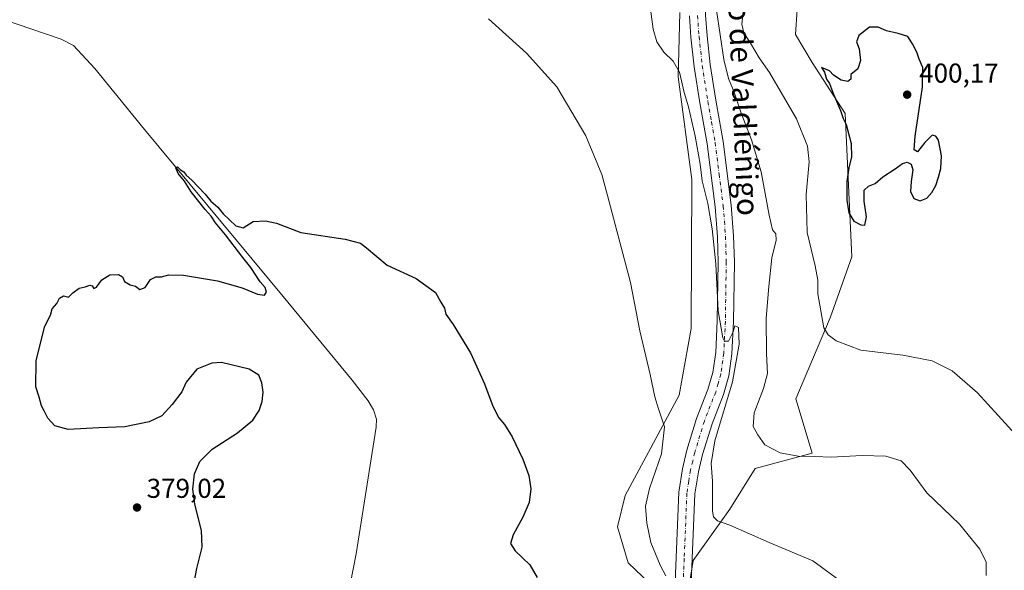
# Model space of a CAD drawing. Units: metres. Extents: x 580400 to 583850, y 4708076 to 4710431.
# Drawn here: x 580631 to 580993, y 4709623 to 4709825 of the extents above; entities that cross this region are included whole.
import ezdxf
from ezdxf.enums import TextEntityAlignment as Align

# ---------------------------------------------------------------- set-up
doc = ezdxf.new("R2010")
doc.units = ezdxf.units.M
doc.header["$MEASUREMENT"] = 0
doc.linetypes.add('DGN Style 4', pattern=[2.638475, 1.318413, -0.659207, 0.001648, -0.659207])
for name, color, linetype, lineweight in [('Corriente natural lineal', 142, 'Continuous', 13), ('Cultivos herbáceos CxS', 92, 'Continuous', 0), ('Cultivos leñosos CxS', 92, 'Continuous', 0), ('Curva de nivel maestra', 30, 'Continuous', 30), ('Curva de nivel normal', 30, 'Continuous', 0), ('Matorral CxS', 135, 'Continuous', 0), ('Pista no pavimentada Cxs', 111, 'Continuous', 0), ('Pista no pavimentada eje', 91, 'DGN Style 4', 0), ('Punto de cota en terreno', 7, 'Continuous', 0), ('Rótulo de punto de cota en terreno', 7, 'Continuous', 0), ('Texto cartográfico', 7, 'Continuous', 0)]:
    doc.layers.add(name, color=color, linetype=linetype, lineweight=lineweight)
doc.styles.add('Style-Arial', font='txt')

# ---------------------------------------------------------------- blocks, each defined once
blk = doc.blocks.new('*U9')
at = {"layer": 'Cultivos herbáceos CxS', "color": 92, "linetype": 'Continuous', "lineweight": 0}
for points in [[(580875.1741, 4709605.3071, 380.1376), (580878.4623, 4709626.1443, 381.7313), (580891.9111, 4709644.9883, 386.0488), (580901.213, 4709659.8605, 388.5927), (580922.1396, 4709665.5433, 391.1855), (580916.1708, 4709685.3865, 393.479), (580928.791, 4709715.1186, 395.6808), (580936.6506, 4709737.4863, 398.0613), (580934.2333, 4709790.0843, 399.8813), (580922.1426, 4709808.8265, 399.6537), (580916.0967, 4709819.1045, 399.7851), (580916.7029, 4709828.1729, 399.738)], [(580873.5696, 4709827.1439, 386.5901), (580873.0444, 4709803.4943, 384.9566), (580878.0079, 4709765.9027, 384.1564), (580877.8107, 4709711.2181, 382.0985), (580873.3177, 4709686.7621, 380.9215), (580853.5401, 4709649.9911, 377.9791), (580850.8003, 4709638.4765, 377.6195), (580854.6349, 4709625.3159, 377.8019), (580870.1462, 4709610.5281, 379.7375)]]:
    blk.add_polyline3d(points, dxfattribs=at)
blk = doc.blocks.new('5PATER')
at = {"layer": 'Cultivos leñosos CxS', "linetype": 'Continuous', "lineweight": 0}
h = blk.add_hatch(color=51, dxfattribs=at)
edge = h.paths.add_edge_path()
edge.add_ellipse((0, 0), major_axis=(-0.11, -0.111), ratio=0.999422, start_angle=0, end_angle=360)

msp = doc.modelspace()

# ---------------------------------------------------------------- linework, layer by layer
at = {"layer": 'Corriente natural lineal', "color": 142, "linetype": 'Continuous', "lineweight": 13}
msp.add_polyline3d([(580556.78, 4709823.7, 379.08), (580597.2, 4709828.82, 377.29), (580604.52, 4709829.18, 377.13), (580607.26, 4709828.95, 377.04), (580619.66, 4709826.52, 376.97), (580646.65, 4709817.32, 376.75), (580651.24, 4709815.02, 376.67), (580659.05, 4709806.59, 376.26), (580677.24, 4709784.2, 375.91), (580728.13, 4709723.02, 374.55), (580753.38, 4709692.24, 373.64), (580759.24, 4709684.75, 373.61), (580761.25, 4709681.39, 373.68), (580762.3, 4709677.96, 373.55), (580762.22, 4709675.06, 373.37), (580754.94, 4709628.53, 372.69), (580752.83, 4709617.97, 372.54)], dxfattribs=at)
at = {"layer": 'Cultivos herbáceos CxS', "color": 92, "linetype": 'Continuous', "lineweight": 0}
for points in [[(580873.57, 4709827.14, 386.59), (580873.04, 4709803.49, 384.96), (580878.01, 4709765.9, 384.16), (580877.81, 4709711.22, 382.1), (580873.32, 4709686.76, 380.92), (580853.54, 4709649.99, 377.98), (580850.8, 4709638.48, 377.62), (580854.63, 4709625.32, 377.8), (580870.15, 4709610.53, 379.74)], [(580875.17, 4709605.31, 380.14), (580878.46, 4709626.14, 381.73), (580891.91, 4709644.99, 386.05), (580901.21, 4709659.86, 388.59), (580922.14, 4709665.54, 391.19), (580916.17, 4709685.39, 393.48), (580928.79, 4709715.12, 395.68), (580936.65, 4709737.49, 398.06), (580934.23, 4709790.08, 399.88), (580922.14, 4709808.83, 399.65), (580916.1, 4709819.1, 399.79), (580916.7, 4709828.17, 399.74)]]:
    msp.add_polyline3d(points, dxfattribs=at)
at = {"layer": 'Curva de nivel maestra', "color": 30, "linetype": 'Continuous', "lineweight": 30, "flags": 128}
for points, elevation in [([(580941.47, 4709749.08), (580942.11, 4709752.15), (580941.2, 4709757.93), (580941.28, 4709761.94), (580942.84, 4709763.46), (580945.32, 4709764.44), (580948.13, 4709766.85), (580952.59, 4709769.85), (580955.31, 4709771.76), (580957.06, 4709772.22), (580958.48, 4709771.48), (580959.1, 4709769.49), (580958.51, 4709765.17), (580958.28, 4709761.44), (580959.47, 4709758.86), (580961.79, 4709758.05), (580964.24, 4709759.03), (580966.08, 4709761.07), (580967.48, 4709763.63), (580968.49, 4709766.69), (580969.37, 4709769.94), (580969.63, 4709774.6), (580968.46, 4709780.3), (580967.53, 4709781.83), (580966.12, 4709782.19), (580963.47, 4709779.44), (580960.83, 4709776.04), (580959.6, 4709776.82), (580959.9, 4709781.72), (580962.61, 4709799.76), (580962.74, 4709807.02), (580961.36, 4709810.07), (580960.58, 4709812.56), (580958.93, 4709815.64), (580957.25, 4709818.33), (580953.69, 4709819.43), (580949.46, 4709820.41), (580946.34, 4709821.79), (580943.13, 4709821.74), (580939.24, 4709818.74), (580938.41, 4709816.41), (580939.35, 4709813.86), (580939.91, 4709809.52), (580938.9, 4709806.52), (580936.34, 4709804.41), (580936.29, 4709802.63), (580935.24, 4709801.85), (580932.77, 4709802.27), (580929.92, 4709804.21), (580928.47, 4709805.75), (580925.57, 4709807), (580926.68, 4709805.3), (580927.45, 4709802.73), (580928.54, 4709801.04), (580929.94, 4709797.14), (580932.58, 4709791.25), (580933.47, 4709788.24), (580934.66, 4709786.02), (580936.52, 4709779.12), (580936.56, 4709774.18), (580935.56, 4709770.19), (580934.88, 4709765.17), (580934.82, 4709758.3), (580935.6, 4709753.69), (580937.39, 4709750.54), (580940.03, 4709749.31), (580941.47, 4709749.08)], 400), ([(580694.59, 4709613.53), (580696.47, 4709623.17), (580698.42, 4709631.04), (580698.11, 4709637.1), (580695.72, 4709646.82), (580694.97, 4709652.31), (580695.55, 4709657.96), (580697.5, 4709662.4), (580702.08, 4709666.92), (580711.38, 4709673.02), (580716.96, 4709677.62), (580719.28, 4709681.1), (580720.36, 4709684.42), (580720.75, 4709687.86), (580720.35, 4709691.3), (580719.21, 4709694.08), (580715.69, 4709696.31), (580705.48, 4709698.74), (580702, 4709698.5), (580696.48, 4709696.31), (580692.56, 4709691.56), (580690.89, 4709687.96), (580687.45, 4709683.3), (580683.56, 4709679.26), (580678.92, 4709676.95), (580670.1, 4709675.17), (580660.5, 4709674.82), (580649.25, 4709674.22), (580644.33, 4709675.51), (580641.74, 4709678.37), (580640.42, 4709681.05), (580639.48, 4709682.9), (580638.57, 4709686.02), (580637.4, 4709689.88), (580637.47, 4709699.35), (580639.19, 4709706.4), (580640.7, 4709712.07), (580642.82, 4709716.07), (580643.39, 4709718.4), (580645.09, 4709720.41), (580646.11, 4709722.3), (580647.52, 4709723.24), (580649.32, 4709722.72), (580650.97, 4709724.35), (580653.32, 4709726.08), (580655.44, 4709726.55), (580657.22, 4709727.08), (580658.12, 4709726.89), (580658.72, 4709725.92), (580659.65, 4709726.35), (580661.59, 4709729.11), (580664.49, 4709730.95), (580667.76, 4709731.06), (580669.24, 4709730.2), (580669.88, 4709728.51), (580671.95, 4709727.24), (580674, 4709726.76), (580675.56, 4709725.59), (580677.45, 4709726.28), (580679.45, 4709729.22), (580681.45, 4709730.24), (580683.55, 4709730.23), (580686.19, 4709730.9), (580691.55, 4709730.83), (580704.09, 4709728.74), (580713.02, 4709726.2), (580718.76, 4709723.88), (580721.26, 4709723.48), (580722.03, 4709724.55), (580721.47, 4709726.21), (580719.7, 4709728.31), (580716.29, 4709733.58), (580713.33, 4709737.29), (580706.97, 4709745.6), (580703.36, 4709749.99), (580701.76, 4709752.38), (580699.52, 4709754.82), (580694.43, 4709761.39), (580691.98, 4709765.28), (580689.65, 4709768.12), (580688.74, 4709770.14), (580689.42, 4709770.58), (580690.44, 4709769.49), (580691.73, 4709768.69), (580692.56, 4709767.52), (580694.66, 4709765.62), (580699.52, 4709760.48), (580701.64, 4709757.93), (580704.12, 4709755.75), (580706.12, 4709753.33), (580710.74, 4709748.87), (580713.45, 4709748.11), (580717.12, 4709750.46), (580721.69, 4709750.75), (580725.62, 4709749.89), (580734.55, 4709746.41), (580750.82, 4709743.94), (580756.52, 4709742.48), (580758.63, 4709740.86), (580766.21, 4709734.41), (580776.95, 4709729.54), (580783.97, 4709724.47), (580785.94, 4709720.9), (580787.35, 4709718.63), (580787.83, 4709716.44), (580790.42, 4709712.7), (580796.84, 4709702.29), (580802.02, 4709690.98), (580805.02, 4709682.8), (580807.21, 4709678.5), (580809.34, 4709675.96), (580812.09, 4709671.51), (580816.08, 4709663.26), (580818.22, 4709657.36), (580818.93, 4709652.4), (580818.3, 4709647.46), (580816.03, 4709641.98), (580812.5, 4709635.61), (580811.51, 4709632.35), (580813.2, 4709629.67), (580818.56, 4709624.58), (580821.3, 4709619.88)], 375)]:
    msp.add_lwpolyline(points, dxfattribs=dict(at, elevation=elevation))
at = {"layer": 'Curva de nivel normal', "color": 30, "linetype": 'Continuous', "lineweight": 0, "flags": 128}
for points, elevation in [([(580862.87, 4709828.35), (580863.85, 4709821.08), (580865.12, 4709816.41), (580867.7, 4709812.54), (580871.13, 4709809.25), (580873.46, 4709805.22), (580875.22, 4709797.75), (580876.74, 4709792.58), (580879.26, 4709781.76), (580881.02, 4709771.56), (580881.8, 4709765.44), (580883.83, 4709757.11), (580885.5, 4709747.84), (580886.84, 4709734.98), (580887.7, 4709717.67), (580889.37, 4709707.78), (580890.05, 4709706.58), (580891.44, 4709706.63), (580893.13, 4709710), (580893.79, 4709712.27), (580895.14, 4709711.62), (580895.33, 4709705.45), (580892.93, 4709691.65), (580886.5, 4709669.97), (580885.05, 4709661.66), (580885.6, 4709655.21), (580885.6, 4709644.21), (580886.02, 4709642.13), (580887.39, 4709640.67), (580891.92, 4709639.07), (580906.34, 4709632.76), (580922.37, 4709626), (580933.8, 4709617.7)], 385), ([(580986.04, 4709620.66), (580986.02, 4709625.47), (580983.62, 4709630.31), (580976.16, 4709639.46), (580964.26, 4709650.94), (580958.06, 4709659.31), (580954.81, 4709662.65), (580949.13, 4709664.38), (580940.46, 4709664.65), (580929.13, 4709664.01), (580923.08, 4709664.32), (580917.06, 4709664.36), (580910.41, 4709665.59), (580904.78, 4709668.54), (580902.17, 4709672.18), (580900.49, 4709675.31), (580900.92, 4709680.28), (580904.32, 4709689.17), (580905.74, 4709694.73), (580905.35, 4709701.98), (580905.24, 4709715.06), (580906.28, 4709726.6), (580907.4, 4709737.2), (580909, 4709743.62), (580908.84, 4709745.93), (580907.62, 4709747.45), (580906.38, 4709752.8), (580903.51, 4709768.68), (580899.96, 4709780.46), (580896.1, 4709790.27), (580893.59, 4709797.93), (580891.41, 4709802.9), (580889.75, 4709809.91), (580887.06, 4709828.01)], 390), ([(580997.98, 4709671.01), (580982.81, 4709687.69), (580973.54, 4709695.76), (580966.13, 4709699.36), (580955.45, 4709701.39), (580940.02, 4709703.3), (580930.97, 4709706.67), (580928, 4709708.94), (580926.41, 4709711.43), (580924.21, 4709723.96), (580924.19, 4709729), (580923.3, 4709734.25), (580920.32, 4709746.5), (580919.9, 4709760.42), (580921.07, 4709772.38), (580920.48, 4709778.07), (580916.37, 4709788.08), (580906.48, 4709805.13), (580902.71, 4709810.57), (580899.54, 4709815.89), (580897.14, 4709819.62), (580896.39, 4709822.86), (580896.9, 4709827.33)], 395), ([(580803.47, 4709824.76), (580817.32, 4709812.28), (580828.52, 4709799.82), (580839.12, 4709781.96), (580845.04, 4709767.72), (580847.09, 4709760.05), (580855.52, 4709728.15), (580858.94, 4709710.38), (580862.79, 4709694.41), (580864.5, 4709686.12), (580865.79, 4709681.74), (580867.97, 4709675.19), (580866.92, 4709665.29), (580862.5, 4709652.49), (580861.05, 4709646.06), (580861.5, 4709639.88), (580863.02, 4709632.72), (580866.44, 4709624.4), (580868.5, 4709620.47)], 380)]:
    msp.add_lwpolyline(points, dxfattribs=dict(at, elevation=elevation))
at = {"layer": 'Matorral CxS', "color": 135, "linetype": 'Continuous', "lineweight": 0}
for points in [[(580870.15, 4709610.53, 379.74), (580854.63, 4709625.32, 377.8), (580850.8, 4709638.48, 377.62), (580853.54, 4709649.99, 377.98), (580873.32, 4709686.76, 380.92), (580877.81, 4709711.22, 382.1), (580878.01, 4709765.9, 384.16), (580873.04, 4709803.49, 384.96), (580873.57, 4709827.14, 386.59)], [(580873.57, 4709827.14, 386.59), (580873.04, 4709803.49, 384.96), (580878.01, 4709765.9, 384.16), (580877.81, 4709711.22, 382.1), (580873.32, 4709686.76, 380.92), (580853.54, 4709649.99, 377.98), (580850.8, 4709638.48, 377.62), (580854.63, 4709625.32, 377.8), (580870.15, 4709610.53, 379.74)], [(580916.7, 4709828.17, 399.74), (580916.1, 4709819.1, 399.79), (580922.14, 4709808.83, 399.65), (580934.23, 4709790.08, 399.88), (580936.65, 4709737.49, 398.06), (580928.79, 4709715.12, 395.68), (580916.17, 4709685.39, 393.48), (580922.14, 4709665.54, 391.19), (580901.21, 4709659.86, 388.59), (580891.91, 4709644.99, 386.05), (580878.46, 4709626.14, 381.73), (580875.17, 4709605.31, 380.14)], [(580875.17, 4709605.31, 380.14), (580878.46, 4709626.14, 381.73), (580891.91, 4709644.99, 386.05), (580901.21, 4709659.86, 388.59), (580922.14, 4709665.54, 391.19), (580916.17, 4709685.39, 393.48), (580928.79, 4709715.12, 395.68), (580936.65, 4709737.49, 398.06), (580934.23, 4709790.08, 399.88), (580922.14, 4709808.83, 399.65), (580916.1, 4709819.1, 399.79), (580916.7, 4709828.17, 399.74)]]:
    msp.add_polyline3d(points, dxfattribs=at)
at = {"layer": 'Pista no pavimentada Cxs', "color": 111, "linetype": 'Continuous', "lineweight": 0}
for points in [[(580872.64, 4709915.11, 391.49), (580873.22, 4709907.25, 391.35), (580876.87, 4709883.28, 390.36), (580880.24, 4709865.29, 389.67), (580882.03, 4709853.13, 388.96), (580882.87, 4709842, 388.63), (580883.06, 4709826.17, 388.85), (580883.62, 4709818.63, 388.91), (580884.8, 4709808.05, 388.55), (580886.84, 4709794.94, 388.08), (580889.51, 4709779.8, 387.97), (580892.49, 4709756.49, 387.14), (580893.36, 4709745.17, 386.48), (580893.62, 4709735.62, 386.22), (580893.29, 4709713.83, 385.84), (580892.72, 4709701.91, 385.41), (580891.55, 4709693.86, 385.28), (580889.59, 4709686.99, 385.21), (580885.42, 4709676.24, 384.83), (580881.97, 4709664.97, 384.2), (580880.43, 4709658.63, 383.81), (580879.17, 4709650.56, 383.25), (580877.22, 4709603.14, 380.33)], [(580871.26, 4709603.23, 379.76), (580873.24, 4709651.14, 382.65), (580874.58, 4709659.79, 383.02), (580876.23, 4709666.55, 383.26), (580879.79, 4709678.19, 383.61), (580883.94, 4709688.89, 384.09), (580885.72, 4709695.11, 384.27), (580886.79, 4709702.48, 384.6), (580887.34, 4709714.02, 384.99), (580887.66, 4709735.58, 385.52), (580887.41, 4709744.86, 385.94), (580886.57, 4709755.88, 386.29), (580883.63, 4709778.91, 386.91), (580880.97, 4709793.96, 387), (580878.9, 4709807.26, 387.3), (580877.69, 4709818.08, 387.88), (580877.11, 4709825.92, 388.07)], [(580871.26, 4709603.23, 379.76), (580873.24, 4709651.14, 382.65), (580874.58, 4709659.79, 383.02), (580876.23, 4709666.55, 383.26), (580879.79, 4709678.19, 383.61), (580883.94, 4709688.89, 384.09), (580885.72, 4709695.11, 384.27), (580886.79, 4709702.48, 384.6), (580887.34, 4709714.02, 384.99), (580887.66, 4709735.58, 385.52), (580887.41, 4709744.86, 385.94), (580886.57, 4709755.88, 386.29), (580883.63, 4709778.91, 386.91), (580880.97, 4709793.96, 387), (580878.9, 4709807.26, 387.3), (580877.69, 4709818.08, 387.88), (580877.11, 4709825.92, 388.07)], [(580883.06, 4709826.17, 388.85), (580883.62, 4709818.63, 388.91), (580884.8, 4709808.05, 388.55), (580886.84, 4709794.94, 388.08), (580889.51, 4709779.8, 387.97), (580892.49, 4709756.49, 387.14), (580893.36, 4709745.17, 386.48), (580893.62, 4709735.62, 386.22), (580893.29, 4709713.83, 385.84), (580892.72, 4709701.91, 385.41), (580891.55, 4709693.86, 385.28), (580889.59, 4709686.99, 385.21), (580885.42, 4709676.24, 384.83), (580881.97, 4709664.97, 384.2), (580880.43, 4709658.63, 383.81), (580879.17, 4709650.56, 383.25), (580877.22, 4709603.14, 380.33)]]:
    msp.add_polyline3d(points, dxfattribs=at)
at = {"layer": 'Pista no pavimentada eje', "color": 91, "linetype": 'DGN Style 4', "lineweight": 0}
msp.add_polyline3d([(580880.09, 4709826.05, 388.37), (580880.66, 4709818.36, 388.17), (580881.85, 4709807.66, 387.73), (580883.91, 4709794.45, 387.63), (580885.24, 4709786.93, 387.47), (580886.57, 4709779.36, 387.35), (580888.04, 4709767.84, 387.14), (580889.53, 4709756.19, 386.8), (580889.97, 4709750.53, 386.48), (580890.39, 4709745.02, 386.18), (580890.64, 4709735.6, 385.8), (580890.48, 4709724.71, 385.46), (580890.32, 4709713.93, 385.3), (580889.76, 4709702.2, 385.04), (580888.64, 4709694.49, 384.83), (580887.66, 4709691.05, 384.63), (580886.77, 4709687.94, 384.43), (580882.61, 4709677.22, 384), (580879.1, 4709665.76, 383.7), (580878.33, 4709662.59, 383.46), (580877.51, 4709659.21, 383.16), (580876.88, 4709655.18, 382.97), (580876.21, 4709650.85, 382.73), (580875.22, 4709626.9, 381.45), (580874.24, 4709603.19, 380.06)], dxfattribs=at)

# ---------------------------------------------------------------- block references
at = {"layer": 'Cultivos herbáceos CxS', "color": 92, "linetype": 'Continuous', "lineweight": 0}
msp.add_blockref('*U9', (0, 0), dxfattribs=at)
at = {"layer": 'Punto de cota en terreno', "color": 7, "linetype": 'Continuous', "lineweight": 0, "xscale": 10, "yscale": 10, "zscale": 10}
for p in [(580957, 4709797, 400.17), (580674.52, 4709645.58, 379.02)]:
    msp.add_blockref('5PATER', p, dxfattribs=at)

# ---------------------------------------------------------------- texts
at = {"layer": 'Rótulo de punto de cota en terreno', "color": 7, "linetype": 'Continuous', "lineweight": 0, "style": 'Style-Arial'}
for s, p in [('400,17', (580961.41, 4709801.41)), ('379,02', (580678.05, 4709649.11))]:
    msp.add_text(s, height=7, dxfattribs=at).set_placement(p)
at = {"layer": 'Texto cartográfico', "color": 7, "linetype": 'Continuous', "lineweight": 0, "style": 'Style-Arial'}
msp.add_text('Camino de Valdiéñigo', height=8, rotation=272.4701, dxfattribs=at).set_placement((580896.4, 4709807.99), align=Align.MIDDLE_CENTER)

doc.saveas('drawing.dxf')
